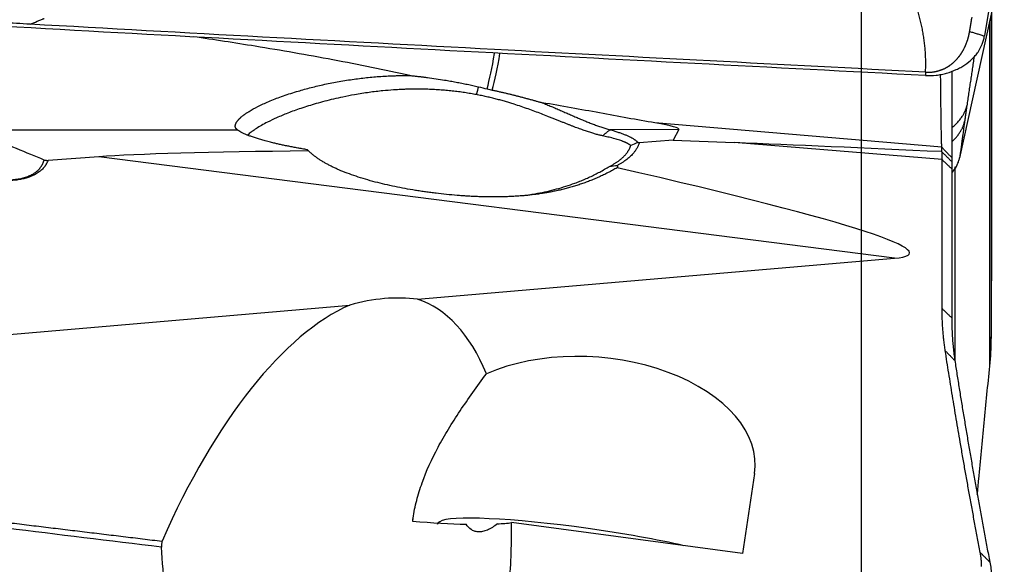
# Model space of a CAD drawing. Units: millimetres. Extents: x 192 to 297, y 215 to 288.
# Drawn here: x 273 to 280, y 248 to 252 of the extents above; entities that cross this region are included whole.
import ezdxf

# ---------------------------------------------------------------- set-up
doc = ezdxf.new("R2010")
doc.units = ezdxf.units.MM
doc.layers.add('1', color=4, linetype='Continuous')
doc.layers.add('NOCUT', color=7, linetype='Continuous')

msp = doc.modelspace()

# ---------------------------------------------------------------- linework, layer by layer
at = {"layer": '1'}
for p, q in [((279.817, 252.3497), (279.521, 251.0055)), ((279.7709, 252.3277), (279.6855, 251.8134)), ((279.7208, 249.6252), (279.7208, 251.9127)), ((279.7309, 251.9589), (279.7309, 249.8068)), ((279.7337, 250.2604), (279.7337, 251.9715)), ((277.6596, 251.1924), (277.2028, 251.192)), ((279.4026, 251.0755), (277.5004, 251.2371)), ((277.6596, 251.1924), (277.6219, 251.1227)), ((274.7349, 251.1896), (273.0816, 251.188)), ((277.6219, 251.1227), (277.3969, 251.1057)), ((277.6219, 251.1227), (278.0252, 251.1061)), ((279.4044, 250.9934), (278.0252, 251.1061)), ((279.4026, 251.0465), (279.4026, 251.0755)), ((273.8131, 251.0124), (273.477, 250.9877)), ((279.0881, 250.3401), (273.8131, 251.0124)), ((279.4684, 251.0071), (279.4684, 250.981)), ((279.4044, 250.006), (279.4044, 250.9934)), ((279.4684, 250.9328), (279.4684, 249.9453)), ((279.4888, 250.9456), (279.4888, 249.6655)), ((275.9268, 250.0676), (279.0881, 250.3401)), ((270.2373, 249.5773), (275.4775, 250.0289)), ((278.1605, 248.9125), (278.0807, 248.3822)), ((275.8946, 248.5977), (275.8974, 248.6173)), ((276.0755, 248.5934), (276.0643, 248.585)), ((278.0807, 248.3822), (276.5502, 248.5873))]:
    msp.add_line(p, q, dxfattribs=at)
for centre, major_axis, ratio, start_param, end_param in [((276.4344, 252.3104), (0.1092, 0.994), 0.088518, 3.700675, 4.056325), ((276.4372, 252.3101), (-0.0846, -0.9964), 0.110382, 0.547988, 0.918065), ((264.4453, 252.1605), (-13.2148, 0.9667), 0.01527, 3.134723, 3.298294), ((258.1991, 256.0525), (-16.0231, 5.4508), 0.022639, 3.460809, 3.531301), ((315.6524, 248.9043), (-39.5383, 2.2484), 0.005103, 5.872738, 5.971289), ((282.8713, 250.7788), (-9.2856, 0.195), 0.021292, 5.684236, 6.061905), ((260.8444, 253.586), (-18.3444, 3.213), 0.026683, 3.041371, 3.610082), ((275.3745, 248.4813), (-0.8744, -1.4761), 0.69058, 3.426737, 3.773772), ((275.1222, 247.2853), (-0.7889, -2.787), 0.427159, 3.475395, 4.399103), ((275.1222, 247.2853), (-0.7889, -2.787), 0.427159, 2.644651, 3.12836), ((277.065, 249.0215), (-1.0989, 0.0775), 0.603446, 3.093869, 5.423381), ((275.4472, 248.8259), (-1.2392, 0.1815), 0.138927, 1.960382, 2.295417), ((277.0477, 248.4359), (0.9903, -0.1392), 0.103522, 3.037356, 3.141623), ((277.049, 248.4458), (0.9804, -0.1378), 0.103522, 1.576711, 3.037356), ((275.4472, 248.8259), (-1.2392, 0.1815), 0.138927, 2.542037, 2.688329), ((275.1222, 247.2853), (-0.7889, -2.787), 0.427159, 2.015829, 2.173376), ((277.049, 248.4458), (0.9804, -0.1378), 0.103522, 0.867004, 1.57671)]:
    msp.add_ellipse(centre, major_axis=major_axis, ratio=ratio, start_param=start_param, end_param=end_param, dxfattribs=at)
for points, degree, knots in [([(279.2949, 251.5733), (279.2951, 251.5792), (279.2956, 251.5912), (279.296, 251.6091), (279.2962, 251.627), (279.2961, 251.6449), (279.2957, 251.6627), (279.295, 251.6806), (279.2941, 251.6985), (279.2929, 251.7163), (279.2914, 251.7342), (279.2897, 251.752), (279.2877, 251.7698), (279.2854, 251.7876), (279.2829, 251.8055), (279.28, 251.8233), (279.277, 251.8411), (279.2736, 251.8588), (279.27, 251.8766), (279.2661, 251.8944), (279.2619, 251.9122), (279.2574, 251.9299), (279.2527, 251.9477), (279.2477, 251.9655), (279.2425, 251.9832), (279.2388, 251.995), (279.2369, 252.0009)], 3, [0, 0, 0, 0, 0.041726, 0.083391, 0.125004, 0.16657, 0.208099, 0.249597, 0.291073, 0.332533, 0.373985, 0.415438, 0.456898, 0.498373, 0.539871, 0.581399, 0.622965, 0.664577, 0.706242, 0.747967, 0.78976, 0.831628, 0.873579, 0.915619, 0.957758, 1, 1, 1, 1]), ([(273.3584, 251.8913), (273.374, 251.8977), (273.3936, 251.9057), (273.4171, 251.9153), (273.4288, 251.9201), (273.4386, 251.9241), (273.4464, 251.9274), (273.4503, 251.929), (273.4522, 251.9298)], 3, [0, 0, 0, 0, 0.5, 0.625, 0.75, 0.875, 0.9375, 1, 1, 1, 1]), ([(279.5873, 251.8433), (279.5875, 251.8443), (279.5879, 251.8463), (279.5882, 251.8487), (279.5885, 251.8503), (279.5888, 251.8518), (279.5892, 251.8544), (279.5897, 251.8572), (279.5901, 251.8597), (279.5906, 251.8629), (279.5911, 251.8659), (279.5915, 251.8684), (279.5917, 251.8692), (279.5918, 251.87), (279.5922, 251.8726), (279.5928, 251.8762), (279.5936, 251.8806), (279.5942, 251.8844), (279.5948, 251.8882), (279.5954, 251.892), (279.5961, 251.8958), (279.5969, 251.9009), (279.5978, 251.9059), (279.5986, 251.911), (279.5992, 251.9148), (279.5999, 251.9186), (279.6011, 251.9262), (279.6022, 251.9325), (279.603, 251.9376)], 3, [0, 0, 0, 0, 0.034041, 0.064227, 0.074289, 0.084351, 0.114537, 0.154786, 0.17491, 0.195034, 0.255406, 0.2705, 0.275531, 0.280562, 0.295655, 0.356027, 0.396275, 0.436524, 0.476772, 0.51702, 0.557269, 0.597517, 0.678014, 0.718262, 0.75851, 0.798758, 0.839007, 1, 1, 1, 1]), ([(279.2946, 251.5512), (278.2754, 251.6041), (277.2557, 251.657), (275.2156, 251.7647), (274.195, 251.8196), (273.1743, 251.8769)], 3, [0, 0, 0, 0, 0.5, 0.5, 1, 1, 1, 1]), ([(279.2949, 251.5733), (279.2981, 251.5731), (279.3021, 251.573), (279.3069, 251.5729), (279.3101, 251.5729), (279.3137, 251.5729), (279.3169, 251.573), (279.3189, 251.573), (279.3209, 251.5731), (279.3241, 251.5732), (279.3276, 251.5734), (279.3308, 251.5737), (279.3356, 251.574), (279.3403, 251.5745), (279.345, 251.5751), (279.3481, 251.5756), (279.3513, 251.576), (279.3544, 251.5765), (279.3575, 251.5771), (279.3613, 251.5778), (279.3652, 251.5786), (279.3682, 251.5793), (279.372, 251.5802), (279.3758, 251.5811), (279.3795, 251.5822), (279.3832, 251.5832), (279.3877, 251.5846), (279.3928, 251.5863), (279.3971, 251.5878), (279.4014, 251.5894), (279.4057, 251.591), (279.4099, 251.5928), (279.4154, 251.5952), (279.4209, 251.5977), (279.4262, 251.6004), (279.4302, 251.6025), (279.4341, 251.6046), (279.4379, 251.6068), (279.4417, 251.6091), (279.4455, 251.6114), (279.4492, 251.6138), (279.454, 251.617), (279.4588, 251.6204), (279.4634, 251.6238), (279.4668, 251.6264), (279.4702, 251.6291), (279.4735, 251.6318), (279.4768, 251.6346), (279.4805, 251.6379), (279.4836, 251.6407), (279.4862, 251.6431), (279.4888, 251.6456), (279.4918, 251.6485), (279.4952, 251.652), (279.4981, 251.655), (279.5009, 251.6581), (279.5037, 251.6612), (279.5064, 251.6643), (279.51, 251.6685), (279.5131, 251.6722), (279.5156, 251.6754), (279.5173, 251.6776), (279.5192, 251.68), (279.5208, 251.6822), (279.5218, 251.6836), (279.5228, 251.685), (279.5244, 251.6872), (279.5262, 251.6897), (279.5277, 251.6919), (279.5292, 251.6941), (279.5309, 251.6967), (279.5324, 251.6989), (279.5331, 251.7), (279.5333, 251.7004), (279.5336, 251.7007), (279.5343, 251.7018), (279.5357, 251.704), (279.5373, 251.7066), (279.5387, 251.7089), (279.54, 251.7112), (279.5416, 251.7138), (279.5429, 251.7161), (279.5437, 251.7176), (279.5445, 251.719), (279.5458, 251.7214), (279.5472, 251.724), (279.5485, 251.7264), (279.5503, 251.7299), (279.5524, 251.734), (279.5547, 251.7388), (279.5564, 251.7424), (279.5581, 251.746), (279.5597, 251.7496), (279.5612, 251.7532), (279.563, 251.7575), (279.5644, 251.7609), (279.5654, 251.7634), (279.5657, 251.7641), (279.566, 251.7649), (279.5669, 251.7674), (279.568, 251.7703), (279.5691, 251.7733), (279.57, 251.7758), (279.571, 251.7786), (279.5718, 251.781), (279.5723, 251.7826), (279.5728, 251.7841), (279.5737, 251.7866), (279.5745, 251.7894), (279.5753, 251.7918), (279.5764, 251.7956), (279.5775, 251.7993), (279.5785, 251.8031), (279.5792, 251.8056), (279.5799, 251.8081), (279.5805, 251.8106), (279.5811, 251.8131), (279.5819, 251.8162), (279.5826, 251.819), (279.583, 251.8209), (279.5833, 251.8222), (279.5838, 251.8244), (279.5843, 251.8269), (279.5847, 251.8291), (279.585, 251.8304), (279.5856, 251.8335), (279.5862, 251.8368), (279.5868, 251.84), (279.5869, 251.8408), (279.587, 251.8416), (279.5872, 251.8424), (279.5873, 251.8431), (279.5873, 251.8433)], 3, [0, 0, 0, 0, 0.019388, 0.024236, 0.029083, 0.038777, 0.046048, 0.048471, 0.050895, 0.058165, 0.06786, 0.072707, 0.077554, 0.096942, 0.101789, 0.106636, 0.116331, 0.121178, 0.126025, 0.135719, 0.145413, 0.15026, 0.155108, 0.169649, 0.174496, 0.179343, 0.193884, 0.203579, 0.213273, 0.222967, 0.232661, 0.242356, 0.25205, 0.271438, 0.281132, 0.290827, 0.300521, 0.310215, 0.319909, 0.329604, 0.339298, 0.348992, 0.36838, 0.378075, 0.387769, 0.397463, 0.407157, 0.416852, 0.426546, 0.441087, 0.445934, 0.450781, 0.465323, 0.475017, 0.484711, 0.494405, 0.5041, 0.513794, 0.523488, 0.542876, 0.547724, 0.552571, 0.562265, 0.569536, 0.571959, 0.574383, 0.581653, 0.591348, 0.596195, 0.601042, 0.610736, 0.618007, 0.619824, 0.62043, 0.621036, 0.622854, 0.630124, 0.639819, 0.644666, 0.649513, 0.659207, 0.666478, 0.668901, 0.671325, 0.678596, 0.68829, 0.693137, 0.697984, 0.717372, 0.727067, 0.736761, 0.746455, 0.756149, 0.765844, 0.775538, 0.790079, 0.793714, 0.794926, 0.796138, 0.799773, 0.814315, 0.819162, 0.824009, 0.833703, 0.840974, 0.843397, 0.845821, 0.853092, 0.862786, 0.867633, 0.87248, 0.891868, 0.896716, 0.901563, 0.911257, 0.916104, 0.920951, 0.930645, 0.94034, 0.942763, 0.945187, 0.950034, 0.959728, 0.964575, 0.966999, 0.969422, 0.988811, 0.992446, 0.993658, 0.99487, 0.998505, 1, 1, 1, 1]), ([(275.8764, 251.5513), (275.7922, 251.5697), (275.7074, 251.5877), (275.5373, 251.6222), (275.4519, 251.6389), (275.1953, 251.6872), (275.0232, 251.7171), (274.7144, 251.7672), (274.5779, 251.7882), (274.441, 251.8082)], 3, [0, 0, 0, 0, 0.179348, 0.179348, 0.358696, 0.358696, 0.717392, 0.717392, 1, 1, 1, 1]), ([(279.2947, 251.5512), (279.3188, 251.55), (279.3425, 251.5507), (279.3775, 251.5547), (279.3891, 251.5565), (279.4121, 251.561), (279.4235, 251.5637), (279.457, 251.5731), (279.4782, 251.581), (279.5085, 251.5949), (279.5184, 251.5999), (279.5375, 251.6106), (279.5468, 251.6163), (279.5733, 251.6341), (279.5894, 251.6471), (279.6113, 251.6684), (279.6182, 251.6758), (279.6311, 251.6911), (279.6371, 251.699), (279.6536, 251.7232), (279.6627, 251.7402), (279.6735, 251.7669), (279.6766, 251.776), (279.6818, 251.7945), (279.6839, 251.8039), (279.6855, 251.8134)], 3, [0, 0, 0, 0, 0.125, 0.125, 0.1875, 0.1875, 0.25, 0.25, 0.375, 0.375, 0.4375, 0.4375, 0.5, 0.5, 0.625, 0.625, 0.6875, 0.6875, 0.75, 0.75, 0.875, 0.875, 0.9375, 0.9375, 1, 1, 1, 1]), ([(274.735, 251.1896), (274.7341, 251.1902), (274.7323, 251.1915), (274.7299, 251.1934), (274.7277, 251.1954), (274.7257, 251.1975), (274.724, 251.1997), (274.7225, 251.2019), (274.7212, 251.2042), (274.7202, 251.2066), (274.7194, 251.2091), (274.7188, 251.2116), (274.7185, 251.2142), (274.7184, 251.2168), (274.7185, 251.2196), (274.7189, 251.2223), (274.7195, 251.2252), (274.7203, 251.2281), (274.7213, 251.2311), (274.7226, 251.2341), (274.7241, 251.2372), (274.7259, 251.2403), (274.7279, 251.2435), (274.7301, 251.2467), (274.7325, 251.25), (274.7352, 251.2534), (274.7381, 251.2568), (274.7413, 251.2602), (274.7447, 251.2637), (274.7483, 251.2673), (274.7521, 251.2709), (274.7562, 251.2745), (274.7605, 251.2782), (274.765, 251.2819), (274.7698, 251.2857), (274.7748, 251.2895), (274.78, 251.2934), (274.7855, 251.2973), (274.7912, 251.3012), (274.7971, 251.3051), (274.8033, 251.3091), (274.8252, 251.3229), (274.8686, 251.3471), (274.9415, 251.3805), (275.0277, 251.4137), (275.1185, 251.4434), (275.2105, 251.4693), (275.3008, 251.491), (275.3957, 251.51), (275.4921, 251.5256), (275.5887, 251.5377), (275.6682, 251.5446), (275.7322, 251.5484), (275.775, 251.5501), (275.8124, 251.551), (275.8444, 251.5514), (275.8658, 251.5513), (275.8764, 251.5513)], 3, [0, 0, 0, 0, 0.006574, 0.013073, 0.019501, 0.02586, 0.032155, 0.038387, 0.044562, 0.050682, 0.056751, 0.062773, 0.068752, 0.074691, 0.080595, 0.086468, 0.092314, 0.098137, 0.103942, 0.109733, 0.115513, 0.121289, 0.127063, 0.132841, 0.138626, 0.144423, 0.150237, 0.156071, 0.161931, 0.167819, 0.173741, 0.1797, 0.185701, 0.191747, 0.197841, 0.203989, 0.210193, 0.216457, 0.222785, 0.229179, 0.235643, 0.242181, 0.296232, 0.355201, 0.420145, 0.491857, 0.552028, 0.614193, 0.67858, 0.745396, 0.808765, 0.872241, 0.904189, 0.936155, 0.957483, 0.978763, 1, 1, 1, 1]), ([(275.8764, 251.5513), (275.8842, 251.5505), (275.8997, 251.549), (275.9228, 251.5464), (275.9459, 251.5438), (275.969, 251.541), (276.0036, 251.5365), (276.0495, 251.5301), (276.1003, 251.5222), (276.1445, 251.5146), (276.1823, 251.5078), (276.2198, 251.5005), (276.2569, 251.4929), (276.2937, 251.485), (276.318, 251.4794), (276.3301, 251.4766)], 3, [0, 0, 0, 0, 0.050135, 0.100203, 0.150209, 0.20016, 0.250061, 0.375526, 0.500015, 0.584055, 0.667767, 0.751184, 0.834339, 0.917267, 1, 1, 1, 1]), ([(279.4026, 251.0755), (279.4026, 251.0766), (279.4025, 251.0789), (279.4023, 251.0829), (279.4021, 251.0875), (279.4019, 251.0929), (279.4017, 251.0992), (279.4014, 251.1065), (279.4012, 251.1148), (279.4009, 251.1243), (279.4006, 251.135), (279.4003, 251.1472), (279.4, 251.1609), (279.3997, 251.1762), (279.3994, 251.1933), (279.3991, 251.2122), (279.3988, 251.2332), (279.3985, 251.2562), (279.3981, 251.2815), (279.3979, 251.2998), (279.3976, 251.3206), (279.3972, 251.3435), (279.3968, 251.3786), (279.3964, 251.4141), (279.396, 251.4496), (279.3956, 251.4849), (279.3952, 251.5199), (279.3949, 251.5451), (279.3948, 251.5584), (279.3948, 251.5601)], 3, [0, 0, 0, 0, 0.018539, 0.038936, 0.06119, 0.085303, 0.111274, 0.139102, 0.168789, 0.200333, 0.233736, 0.268997, 0.306115, 0.345092, 0.385926, 0.428619, 0.473169, 0.519578, 0.567844, 0.617968, 0.618965, 0.678471, 0.735961, 0.791434, 0.84489, 0.896329, 0.945752, 0.993158, 1, 1, 1, 1]), ([(279.4684, 251.5782), (279.4684, 251.3933), (279.4684, 251.0609), (279.4684, 251.0071)], 2, [0, 0, 0, 0.43102, 1, 1, 1]), ([(276.3167, 251.4245), (276.3104, 251.4257), (276.2976, 251.4281), (276.2782, 251.4314), (276.2587, 251.4347), (276.2389, 251.4377), (276.2188, 251.4406), (276.1986, 251.4434), (276.1781, 251.4459), (276.1575, 251.4483), (276.1366, 251.4505), (276.1155, 251.4525), (276.0942, 251.4543), (276.0726, 251.4559), (276.0509, 251.4573), (276.029, 251.4585), (276.0069, 251.4595), (275.9846, 251.4602), (275.9621, 251.4608), (275.9394, 251.4611), (275.9166, 251.4611), (275.8935, 251.4609), (275.8703, 251.4605), (275.8452, 251.4597), (275.8113, 251.4583), (275.7614, 251.4554), (275.6906, 251.4495), (275.6043, 251.4394), (275.5153, 251.4254), (275.4364, 251.4101), (275.351, 251.3909), (275.2579, 251.3667), (275.1567, 251.3352), (275.0692, 251.3034), (274.9952, 251.2724), (274.9373, 251.2448), (274.8927, 251.2209), (274.8581, 251.2), (274.829, 251.1801), (274.8103, 251.1652), (274.8014, 251.157), (274.7992, 251.1549)], 3, [0, 0, 0, 0, 0.012252, 0.024597, 0.037035, 0.049566, 0.062191, 0.074908, 0.087719, 0.100623, 0.113621, 0.126713, 0.139899, 0.153179, 0.166553, 0.180022, 0.193585, 0.207242, 0.220994, 0.234841, 0.248783, 0.262819, 0.276951, 0.291178, 0.308684, 0.338978, 0.38206, 0.437928, 0.496908, 0.545576, 0.583933, 0.656198, 0.721254, 0.779228, 0.830298, 0.874727, 0.906395, 0.93616, 0.964285, 0.991077, 1, 1, 1, 1]), ([(276.4222, 251.4547), (276.4295, 251.4532), (276.4439, 251.45), (276.4655, 251.4452), (276.4869, 251.4403), (276.5082, 251.4354), (276.5294, 251.4303), (276.5504, 251.4252), (276.5713, 251.42), (276.592, 251.4147), (276.6127, 251.4094), (276.6331, 251.404), (276.6535, 251.3986), (276.6737, 251.3931), (276.6938, 251.3876), (276.7138, 251.382), (276.7336, 251.3764), (276.7467, 251.3727), (276.7532, 251.3708)], 3, [0, 0, 0, 0, 0.062964, 0.125827, 0.188596, 0.25128, 0.313889, 0.376429, 0.438911, 0.501342, 0.563731, 0.626086, 0.688417, 0.750731, 0.813038, 0.875346, 0.937664, 1, 1, 1, 1]), ([(277.1531, 251.1515), (277.1495, 251.1522), (277.1422, 251.1538), (277.1309, 251.1565), (277.1193, 251.1594), (277.1072, 251.1627), (277.0946, 251.1664), (277.0816, 251.1703), (277.068, 251.1746), (277.054, 251.1793), (277.0393, 251.1842), (277.0242, 251.1896), (277.0084, 251.1953), (276.992, 251.2013), (276.975, 251.2077), (276.9574, 251.2145), (276.9391, 251.2216), (276.92, 251.229), (276.9003, 251.2368), (276.8798, 251.245), (276.8586, 251.2534), (276.8366, 251.2622), (276.8138, 251.2713), (276.7844, 251.2829), (276.7481, 251.297), (276.7046, 251.3134), (276.6599, 251.3296), (276.6141, 251.3454), (276.5737, 251.3589), (276.5388, 251.3699), (276.5097, 251.3785), (276.4798, 251.387), (276.4489, 251.3951), (276.4172, 251.403), (276.3845, 251.4105), (276.351, 251.4178), (276.3282, 251.4222), (276.3167, 251.4244)], 3, [0, 0, 0, 0, 0.017267, 0.035054, 0.053363, 0.072195, 0.091551, 0.111432, 0.131839, 0.152772, 0.174234, 0.196223, 0.218742, 0.24179, 0.265368, 0.289477, 0.314118, 0.33929, 0.364995, 0.391232, 0.418002, 0.445306, 0.473143, 0.501515, 0.551164, 0.600812, 0.650459, 0.700104, 0.749748, 0.779118, 0.809031, 0.83949, 0.870496, 0.902048, 0.934149, 0.9668, 1, 1, 1, 1]), ([(277.5004, 251.2371), (277.4406, 251.2474), (277.38, 251.2582), (277.2577, 251.2804), (277.196, 251.2918), (277.0089, 251.326), (276.8819, 251.3488), (276.7531, 251.3709)], 3, [0, 0, 0, 0, 0.25, 0.25, 0.5, 0.5, 1, 1, 1, 1]), ([(276.7532, 251.3708), (276.7583, 251.3688), (276.7686, 251.3646), (276.7839, 251.3584), (276.7992, 251.352), (276.8144, 251.3457), (276.8295, 251.3393), (276.8446, 251.3328), (276.8596, 251.3264), (276.8746, 251.3199), (276.8895, 251.3135), (276.9044, 251.307), (276.9192, 251.3005), (276.9339, 251.2941), (276.9486, 251.2877), (276.9632, 251.2814), (276.9778, 251.2751), (276.9923, 251.2689), (277.0068, 251.2627), (277.0212, 251.2567), (277.0355, 251.2507), (277.0498, 251.2449), (277.064, 251.2392), (277.0781, 251.2336), (277.0922, 251.2282), (277.1063, 251.2229), (277.1202, 251.2178), (277.1341, 251.213), (277.148, 251.2083), (277.1618, 251.2038), (277.1755, 251.1996), (277.1892, 251.1956), (277.1982, 251.1932), (277.2028, 251.192)], 3, [0, 0, 0, 0, 0.02912, 0.058413, 0.087882, 0.117531, 0.147365, 0.177388, 0.207605, 0.238018, 0.268633, 0.299452, 0.33048, 0.36172, 0.393176, 0.424851, 0.45675, 0.488874, 0.521229, 0.553816, 0.586639, 0.619702, 0.653006, 0.686556, 0.720354, 0.754403, 0.788706, 0.823265, 0.858084, 0.893164, 0.928508, 0.964119, 1, 1, 1, 1]), ([(272.0317, 251.2213), (272.0405, 251.2171), (272.0581, 251.2088), (272.0844, 251.1964), (272.1106, 251.1842), (272.1366, 251.1722), (272.1623, 251.1605), (272.1878, 251.149), (272.2132, 251.1377), (272.2383, 251.1267), (272.2631, 251.1159), (272.2878, 251.1053), (272.3122, 251.0949), (272.3365, 251.0848), (272.3604, 251.0749), (272.3842, 251.0652), (272.4077, 251.0558), (272.431, 251.0465), (272.4541, 251.0375), (272.4769, 251.0288), (272.4995, 251.0202), (272.5219, 251.0119), (272.544, 251.0038), (272.5659, 250.9959), (272.5875, 250.9883), (272.6089, 250.9809), (272.63, 250.9737), (272.6509, 250.9667), (272.6715, 250.96), (272.6919, 250.9534), (272.712, 250.9471), (272.7318, 250.9411), (272.7514, 250.9352), (272.7708, 250.9296), (272.7899, 250.9242), (272.8087, 250.919), (272.8272, 250.914), (272.8455, 250.9092), (272.8635, 250.9047), (272.8813, 250.9004), (272.8987, 250.8963), (272.9159, 250.8924), (272.9329, 250.8887), (272.9495, 250.8853), (272.9659, 250.882), (272.9819, 250.879), (272.9977, 250.8762), (273.0169, 250.873), (273.0394, 250.8696), (273.065, 250.8661), (273.0899, 250.8633), (273.1141, 250.8611), (273.1375, 250.8595), (273.1602, 250.8586), (273.1821, 250.8582), (273.2032, 250.8585), (273.2236, 250.8594), (273.2431, 250.8608), (273.2619, 250.863), (273.2799, 250.8657), (273.297, 250.869), (273.3134, 250.873), (273.3289, 250.8775), (273.3435, 250.8827), (273.3573, 250.8885), (273.3703, 250.8949), (273.3824, 250.9018), (273.3936, 250.9094), (273.404, 250.9176), (273.4135, 250.9263), (273.4221, 250.9356), (273.4299, 250.9456), (273.4367, 250.9561), (273.4426, 250.9672), (273.4477, 250.9788), (273.4502, 250.9868), (273.4516, 250.9909)], 3, [0, 0, 0, 0, 0.020508, 0.040729, 0.060662, 0.080309, 0.099669, 0.118742, 0.13753, 0.156033, 0.174251, 0.192184, 0.209834, 0.2272, 0.244283, 0.261084, 0.277604, 0.293842, 0.3098, 0.325478, 0.340878, 0.355999, 0.370842, 0.38541, 0.399701, 0.413718, 0.427462, 0.440933, 0.454133, 0.467062, 0.479723, 0.492117, 0.504244, 0.516108, 0.527708, 0.539049, 0.55013, 0.560954, 0.571524, 0.581842, 0.59191, 0.601732, 0.61131, 0.620647, 0.629748, 0.638615, 0.647253, 0.655666, 0.669798, 0.683369, 0.696408, 0.708948, 0.721028, 0.73269, 0.743981, 0.754952, 0.76566, 0.776166, 0.786534, 0.79683, 0.807123, 0.817481, 0.827972, 0.838658, 0.849602, 0.86086, 0.872485, 0.884523, 0.897019, 0.910009, 0.923528, 0.937606, 0.95227, 0.967543, 0.983447, 1, 1, 1, 1]), ([(277.3406, 251.0865), (277.3397, 251.0873), (277.3379, 251.0889), (277.3349, 251.0912), (277.3316, 251.0936), (277.328, 251.0959), (277.324, 251.0983), (277.3198, 251.1006), (277.3153, 251.103), (277.3104, 251.1054), (277.3052, 251.1077), (277.2998, 251.1101), (277.294, 251.1125), (277.2878, 251.1149), (277.2814, 251.1173), (277.2673, 251.1223), (277.2432, 251.1299), (277.2138, 251.1377), (277.1893, 251.1436), (277.1717, 251.1476), (277.1593, 251.1502), (277.1531, 251.1515)], 3, [0, 0, 0, 0, 0.030724, 0.061857, 0.093404, 0.125373, 0.157767, 0.190592, 0.223853, 0.257554, 0.291701, 0.326298, 0.361349, 0.396858, 0.432829, 0.469265, 0.624919, 0.789351, 0.857981, 0.928193, 1, 1, 1, 1]), ([(277.1997, 250.9486), (277.2026, 250.9501), (277.2083, 250.9531), (277.2167, 250.9577), (277.2248, 250.9623), (277.2326, 250.9671), (277.2402, 250.9719), (277.2476, 250.9767), (277.2547, 250.9817), (277.2616, 250.9867), (277.2682, 250.9918), (277.2745, 250.9969), (277.2806, 251.0021), (277.2864, 251.0074), (277.292, 251.0127), (277.2973, 251.0181), (277.3024, 251.0235), (277.3072, 251.029), (277.3117, 251.0345), (277.316, 251.0401), (277.32, 251.0458), (277.3238, 251.0515), (277.3273, 251.0572), (277.3305, 251.063), (277.3334, 251.0688), (277.3361, 251.0747), (277.3385, 251.0806), (277.3399, 251.0845), (277.3406, 251.0865)], 3, [0, 0, 0, 0, 0.039727, 0.079289, 0.118694, 0.15795, 0.197064, 0.236044, 0.274897, 0.313632, 0.352257, 0.39078, 0.429208, 0.467551, 0.505816, 0.544011, 0.582145, 0.620227, 0.658264, 0.696265, 0.734239, 0.772194, 0.810138, 0.848081, 0.88603, 0.923993, 0.961981, 1, 1, 1, 1]), ([(277.2509, 250.9402), (277.2459, 250.9373), (277.2359, 250.9316), (277.2208, 250.9233), (277.2057, 250.9152), (277.1905, 250.9073), (277.1753, 250.8997), (277.1601, 250.8923), (277.1448, 250.8851), (277.1295, 250.8782), (277.1142, 250.8714), (277.0988, 250.8649), (277.0834, 250.8585), (277.068, 250.8524), (277.0525, 250.8465), (277.037, 250.8408), (277.0214, 250.8352), (277.0059, 250.8299), (276.9903, 250.8248), (276.9746, 250.8198), (276.9589, 250.8151), (276.9432, 250.8105), (276.9275, 250.8061), (276.9117, 250.8019), (276.8959, 250.7979), (276.8801, 250.7941), (276.8642, 250.7904), (276.8484, 250.7869), (276.8324, 250.7835), (276.8165, 250.7803), (276.8005, 250.7773), (276.7845, 250.7745), (276.7685, 250.7717), (276.7524, 250.7692), (276.7363, 250.7668), (276.7202, 250.7645), (276.704, 250.7624), (276.6878, 250.7604), (276.6716, 250.7586), (276.6554, 250.7569), (276.6391, 250.7553), (276.6228, 250.7539), (276.6064, 250.7526), (276.5901, 250.7514), (276.5737, 250.7503), (276.5573, 250.7494), (276.5408, 250.7486), (276.5243, 250.7479), (276.5078, 250.7473), (276.4913, 250.7469), (276.4747, 250.7465), (276.4581, 250.7463), (276.4415, 250.7462), (276.4248, 250.7462), (276.4081, 250.7462), (276.3914, 250.7464), (276.3747, 250.7467), (276.3579, 250.7471), (276.3411, 250.7476), (276.3243, 250.7482), (276.3074, 250.7489), (276.2905, 250.7497), (276.2736, 250.7506), (276.2566, 250.7516), (276.2396, 250.7526), (276.2226, 250.7538), (276.2056, 250.755), (276.1709, 250.7578), (276.1188, 250.7625), (276.061, 250.769), (276.0151, 250.7748), (275.9807, 250.7795), (275.9464, 250.7845), (275.8778, 250.7953), (275.7766, 250.8139), (275.6667, 250.8394), (275.5815, 250.8629), (275.5192, 250.8824), (275.4604, 250.9032), (275.4152, 250.9215), (275.3823, 250.9363), (275.3603, 250.9468), (275.3392, 250.9574), (275.3191, 250.9683), (275.3, 250.9794), (275.2817, 250.9907), (275.2644, 251.0023), (275.248, 251.0141), (275.2326, 251.0261), (275.218, 251.0385), (275.2089, 251.047), (275.2045, 251.0513)], 3, [0, 0, 0, 0, 0.00801, 0.01599, 0.023939, 0.03186, 0.039752, 0.047616, 0.055452, 0.063263, 0.071048, 0.078808, 0.086543, 0.094255, 0.101945, 0.109612, 0.117259, 0.124885, 0.132491, 0.140079, 0.147648, 0.1552, 0.162736, 0.170256, 0.177761, 0.185253, 0.192731, 0.200196, 0.207651, 0.215094, 0.222528, 0.229952, 0.237369, 0.244778, 0.252181, 0.259578, 0.26697, 0.274358, 0.281744, 0.289127, 0.296509, 0.30389, 0.311272, 0.318655, 0.32604, 0.333428, 0.34082, 0.348217, 0.355619, 0.363027, 0.370443, 0.377867, 0.3853, 0.392742, 0.400195, 0.40766, 0.415137, 0.422627, 0.430131, 0.43765, 0.445184, 0.452734, 0.460302, 0.467888, 0.475493, 0.483117, 0.490761, 0.498427, 0.52979, 0.561169, 0.576862, 0.592595, 0.608335, 0.62413, 0.687727, 0.750347, 0.782961, 0.81456, 0.845215, 0.875, 0.887708, 0.900121, 0.912247, 0.924094, 0.93567, 0.946984, 0.958047, 0.968868, 0.979459, 0.989832, 1, 1, 1, 1]), ([(279.4684, 250.9052), (279.4715, 250.9088), (279.4744, 250.9125), (279.4884, 250.9305), (279.4975, 250.9451), (279.5085, 250.9675), (279.5117, 250.975), (279.5171, 250.9902), (279.5193, 250.9978), (279.5209, 251.0055)], 3, [0, 0, 0, 0, 0.112446, 0.112446, 0.556223, 0.556223, 0.778111, 0.778111, 1, 1, 1, 1]), ([(276.6456, 250.7578), (276.6715, 250.7614), (276.7187, 250.7691), (276.7864, 250.783), (276.8489, 250.7986), (276.9103, 250.8166), (276.9616, 250.8342), (277.0035, 250.8502), (277.0365, 250.864), (277.0695, 250.8788), (277.1023, 250.8946), (277.135, 250.9115), (277.1676, 250.9294), (277.189, 250.9422), (277.1997, 250.9486)], 3, [0, 0, 0, 0, 0.13046, 0.239338, 0.347964, 0.45634, 0.564465, 0.625033, 0.686146, 0.747807, 0.81002, 0.872788, 0.936114, 1, 1, 1, 1]), ([(279.4684, 249.9453), (279.4684, 249.9379), (279.4685, 249.9231), (279.4689, 249.901), (279.4694, 249.8789), (279.4703, 249.8569), (279.4714, 249.8349), (279.4727, 249.813), (279.4743, 249.7911), (279.4761, 249.7694), (279.4781, 249.7477), (279.4804, 249.726), (279.483, 249.7045), (279.4857, 249.683), (279.4878, 249.6687), (279.4888, 249.6616)], 3, [0, 0, 0, 0, 0.078636, 0.15699, 0.23506, 0.312846, 0.390348, 0.467563, 0.544492, 0.621133, 0.697486, 0.77355, 0.849324, 0.924808, 1, 1, 1, 1]), ([(279.4888, 249.6616), (279.4936, 249.6309), (279.5032, 249.5695), (279.5179, 249.4772), (279.5329, 249.3843), (279.5483, 249.2909), (279.5641, 249.197), (279.5801, 249.1025), (279.5965, 249.0074), (279.6133, 248.9118), (279.6303, 248.8156), (279.6478, 248.7188), (279.6655, 248.6213), (279.6836, 248.5233), (279.702, 248.4247), (279.7145, 248.3587), (279.7208, 248.3256)], 3, [0, 0, 0, 0, 0.068803, 0.137973, 0.20752, 0.277455, 0.347787, 0.418524, 0.489677, 0.561252, 0.633258, 0.705702, 0.778592, 0.851934, 0.925735, 1, 1, 1, 1]), ([(279.638, 248.7731), (279.6412, 248.8075), (279.6503, 248.9037), (279.6655, 249.0622), (279.6836, 249.2488), (279.702, 249.4367), (279.7145, 249.5623), (279.7208, 249.6252)], 3, [0, 0, 0, 0, 0.121048, 0.338741, 0.557785, 0.778199, 1, 1, 1, 1]), ([(275.8974, 248.6173), (275.9031, 248.6563), (275.9111, 248.6953), (275.9312, 248.7733), (275.9432, 248.8123), (275.9851, 248.9295), (276.0207, 249.0079), (276.0738, 249.1071), (276.0848, 249.127), (276.1077, 249.1671), (276.1196, 249.1872), (276.1563, 249.2474), (276.1821, 249.2876), (276.263, 249.4088), (276.3217, 249.4905), (276.3833, 249.5746)], 3, [0, 0, 0, 0, 0.125, 0.125, 0.25, 0.25, 0.5, 0.5, 0.5625, 0.5625, 0.625, 0.625, 0.75, 0.75, 1, 1, 1, 1]), ([(276.456, 248.5789), (276.4449, 248.57), (276.4339, 248.5621), (276.4117, 248.5485), (276.4007, 248.5428), (276.3787, 248.5337), (276.3682, 248.5305), (276.348, 248.5266), (276.3383, 248.5259), (276.3199, 248.5269), (276.3114, 248.5286), (276.2957, 248.534), (276.2885, 248.5376), (276.2687, 248.551), (276.2582, 248.5628), (276.2497, 248.5766)], 3, [0, 0, 0, 0, 0.125, 0.125, 0.25, 0.25, 0.375, 0.375, 0.5, 0.5, 0.625, 0.625, 0.75, 0.75, 1, 1, 1, 1]), ([(274.571, 247.3041), (274.5404, 247.3452), (274.5129, 247.3875), (274.4628, 247.4742), (274.4402, 247.5186), (274.3786, 247.6541), (274.3457, 247.7478), (274.3124, 247.8679), (274.3061, 247.892), (274.2944, 247.9404), (274.2781, 248.0129), (274.2651, 248.0855), (274.2431, 248.2308), (274.2337, 248.3279), (274.2283, 248.425)], 3, [0, 0, 0, 0, 0.125, 0.125, 0.25, 0.25, 0.5, 0.5, 0.5625, 0.5625, 0.625, 0.75, 0.75, 1, 1, 1, 1])]:
    msp.add_open_spline(points, degree=degree, knots=knots, dxfattribs=at)
for points, degree in [([(273.3584, 251.8913), (273.2982, 251.8947), (273.238, 251.898), (273.1777, 251.9014)], 3), ([(276.4374, 251.7235), (275.4114, 251.778), (274.3849, 251.8335), (273.3584, 251.8913)], 3), ([(279.5873, 251.8433), (279.6855, 251.8134)], 1), ([(279.2949, 251.5733), (278.3428, 251.6231), (277.3903, 251.6729), (276.4374, 251.7235)], 3), ([(279.6164, 251.6759), (279.5686, 251.3511)], 1), ([(279.2949, 251.5733), (279.2948, 251.5659), (279.2947, 251.5586), (279.2947, 251.5512)], 3), ([(276.3302, 251.4767), (276.3168, 251.4245)], 1), ([(276.3302, 251.4767), (276.3496, 251.4719), (276.369, 251.4672), (276.3884, 251.4626)], 3), ([(276.3884, 251.4626), (276.3997, 251.4598), (276.411, 251.4572), (276.4222, 251.4547)], 3), ([(279.5686, 251.3511), (279.5599, 251.2922), (279.5536, 251.2457)], 2), ([(273.477, 250.9877), (273.4407, 250.8981), (273.1974, 250.8376), (272.8069, 250.9011), (272.2907, 251.0859), (271.9948, 251.2299)], 2), ([(277.1531, 251.1515), (277.2028, 251.192)], 1), ([(277.2028, 251.192), (277.3521, 251.1497), (277.3874, 251.108)], 2), ([(279.5536, 251.2457), (279.521, 251.0055)], 1), ([(275.1948, 251.0596), (275.0197, 251.0891), (274.7811, 251.1563), (274.7348, 251.1896)], 2), ([(275.2044, 251.0513), (275.1948, 251.0596)], 1), ([(277.3969, 251.1057), (277.3699, 251.0188), (277.2531, 250.9557)], 2), ([(277.3874, 251.108), (277.3718, 251.1006), (277.3563, 251.0934), (277.3406, 251.0865)], 3), ([(277.3874, 251.108), (277.3969, 251.1057)], 1), ([(279.4684, 251.0071), (279.4026, 251.0755)], 1), ([(279.4044, 250.9934), (279.4042, 251.009), (279.4042, 251.0259), (279.4043, 251.0441)], 3), ([(279.4043, 251.0441), (279.4684, 250.981)], 1), ([(273.4516, 250.9909), (273.477, 250.9877)], 1), ([(277.1999, 250.9486), (277.2175, 250.9509), (277.2352, 250.9533), (277.2531, 250.9557)], 3), ([(277.2531, 250.9557), (277.2511, 250.9402)], 1), ([(279.4044, 250.9934), (279.4684, 250.9328)], 1), ([(279.4684, 250.981), (279.4684, 250.9553), (279.4684, 250.9328)], 2), ([(279.7309, 249.8068), (279.7319, 249.958), (279.7328, 250.1092), (279.7337, 250.2604)], 3), ([(279.4044, 250.006), (279.4684, 249.9453)], 1), ([(279.4255, 249.7268), (279.4045, 249.8632), (279.4044, 250.006)], 2), ([(279.7208, 249.6252), (279.7272, 249.6853), (279.7306, 249.7459), (279.7309, 249.8068)], 3), ([(279.4255, 249.7268), (279.4888, 249.6616)], 1), ([(279.6575, 248.3894), (279.5229, 249.098), (279.4255, 249.7268)], 2), ([(273.2067, 248.5885), (274.2326, 248.4644)], 1), ([(274.2283, 248.425), (273.8858, 248.4666), (273.5432, 248.5083), (273.2007, 248.5498)], 3), ([(274.2326, 248.4644), (274.2312, 248.4512), (274.2297, 248.4381), (274.2283, 248.425)], 3), ([(279.6575, 248.3894), (279.7208, 248.3256)], 1), ([(279.6669, 248.2965), (279.6663, 248.3424), (279.6575, 248.3894)], 2), ([(279.7208, 248.3256), (279.7272, 248.296), (279.7306, 248.2661), (279.7309, 248.2357)], 3)]:
    msp.add_open_spline(points, degree=degree, dxfattribs=at)
for points, weights in [([(279.4732, 251.2087), (279.5516, 251.2741), (279.5686, 251.3511)], [0.880122784843, 0.89892846392, 1]), ([(279.4735, 251.1168), (279.5385, 251.1771), (279.5536, 251.2457)], [0.888537173445, 0.910952208518, 1]), ([(279.4043, 251.0441), (279.4035, 251.0453), (279.4026, 251.0465)], [0.500000489206, 0.499999510794, 0.500000489206]), ([(275.8945, 248.5977), (275.896, 248.6075), (275.8974, 248.6173)], [0.500000046202, 0.499999953798, 0.500000046202])]:
    msp.add_rational_spline(points, weights, degree=2, dxfattribs=at)
at = {"layer": 'NOCUT'}
msp.add_line((278.8684, 252.4632), (278.8684, 243.7312), dxfattribs=at)

doc.saveas('drawing.dxf')
